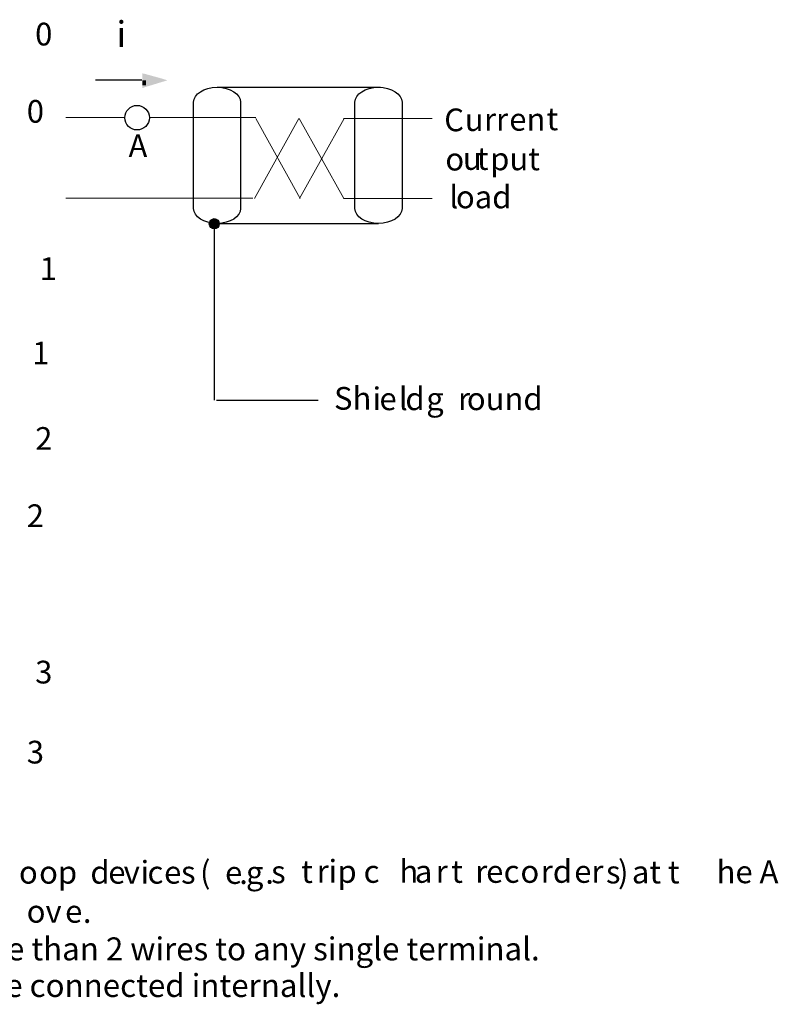
# Model space of a CAD drawing. Extents: x 12 to 128, y 38 to 133.
# Drawn here: x 59 to 128, y 38 to 128 of the extents above; entities that cross this region are included whole.
import ezdxf

# ---------------------------------------------------------------- set-up
doc = ezdxf.new("R2010")
doc.units = 0
doc.layers.add('LAYER_1', color=160, linetype='Continuous')
doc.styles.add('STD', font='txt')

# ---------------------------------------------------------------- blocks, each defined once
blk = doc.blocks.new('AI9-BLK147')
at = {"layer": 'LAYER_1', "color": 7, "lineweight": 0, "insert": (-1.481, 1.259), "char_height": 2.07874, "attachment_point": 1, "style": 'STD'}
blk.add_mtext('\\fUnivers CondensedLight|b0|i0;\\H2.0787;\\C7;Sh', dxfattribs=at)
blk = doc.blocks.new('AI9-BLK146')
at = {"layer": 'LAYER_1', "color": 7, "lineweight": 0, "insert": (-0.327, 1.259), "char_height": 2.07874, "attachment_point": 1, "style": 'STD'}
blk.add_mtext('\\fUnivers CondensedLight|b0|i0;\\H2.0787;\\C7;i', dxfattribs=at)
blk = doc.blocks.new('AI9-BLK145')
at = {"layer": 'LAYER_1', "color": 7, "lineweight": 0, "insert": (-0.7, 1.259), "char_height": 2.07874, "attachment_point": 1, "style": 'STD'}
blk.add_mtext('\\fUnivers CondensedLight|b0|i0;\\H2.0787;\\C7;e', dxfattribs=at)
blk = doc.blocks.new('AI9-BLK144')
at = {"layer": 'LAYER_1', "color": 7, "lineweight": 0, "insert": (-0.327, 1.259), "char_height": 2.07874, "attachment_point": 1, "style": 'STD'}
blk.add_mtext('\\fUnivers CondensedLight|b0|i0;\\H2.0787;\\C7;l', dxfattribs=at)
blk = doc.blocks.new('AI9-BLK143')
at = {"layer": 'LAYER_1', "color": 7, "lineweight": 0, "insert": (-0.788, 1.259), "char_height": 2.07874, "attachment_point": 1, "style": 'STD'}
blk.add_mtext('\\fUnivers CondensedLight|b0|i0;\\H2.0787;\\C7;d', dxfattribs=at)
blk = doc.blocks.new('AI9-BLK142')
at = {"layer": 'LAYER_1', "color": 7, "lineweight": 0, "insert": (-1.084, 1.259), "char_height": 2.07874, "attachment_point": 1, "style": 'STD'}
blk.add_mtext('\\fUnivers CondensedLight|b0|i0;\\H2.0787;\\C7; g', dxfattribs=at)
blk = doc.blocks.new('AI9-BLK141')
at = {"layer": 'LAYER_1', "color": 7, "lineweight": 0, "insert": (-0.457, 1.259), "char_height": 2.07874, "attachment_point": 1, "style": 'STD'}
blk.add_mtext('\\fUnivers CondensedLight|b0|i0;\\H2.0787;\\C7;r', dxfattribs=at)
blk = doc.blocks.new('AI9-BLK140')
at = {"layer": 'LAYER_1', "color": 7, "lineweight": 0, "insert": (-1.553, 1.259), "char_height": 2.07874, "attachment_point": 1, "style": 'STD'}
blk.add_mtext('\\fUnivers CondensedLight|b0|i0;\\H2.0787;\\C7;ou', dxfattribs=at)
blk = doc.blocks.new('AI9-BLK139')
at = {"layer": 'LAYER_1', "color": 7, "lineweight": 0, "insert": (-1.58, 1.259), "char_height": 2.07874, "attachment_point": 1, "style": 'STD'}
blk.add_mtext('\\fUnivers CondensedLight|b0|i0;\\H2.0787;\\C7;nd', dxfattribs=at)
blk = doc.blocks.new('AI9-BLK138')
at = {"layer": 'LAYER_1', "color": 7, "lineweight": 0, "insert": (-0.372, 1.43), "char_height": 2.36235, "attachment_point": 1, "style": 'STD'}
blk.add_mtext('\\fUnivers CondensedLight|b0|i0;\\H2.3624;\\C7;i', dxfattribs=at)
blk = doc.blocks.new('AI9-BLK137')
at = {"layer": 'LAYER_1', "color": 7, "lineweight": 0, "insert": (-0.81, 1.259), "char_height": 2.07874, "attachment_point": 1, "style": 'STD'}
blk.add_mtext('\\fUnivers CondensedLight|b0|i0;\\H2.0787;\\C7;C', dxfattribs=at)
blk = doc.blocks.new('AI9-BLK136')
at = {"layer": 'LAYER_1', "color": 7, "lineweight": 0, "insert": (-0.77, 1.259), "char_height": 2.07874, "attachment_point": 1, "style": 'STD'}
blk.add_mtext('\\fUnivers CondensedLight|b0|i0;\\H2.0787;\\C7;u', dxfattribs=at)
blk = doc.blocks.new('AI9-BLK135')
at = {"layer": 'LAYER_1', "color": 7, "lineweight": 0, "insert": (-0.908, 1.259), "char_height": 2.07874, "attachment_point": 1, "style": 'STD'}
blk.add_mtext('\\fUnivers CondensedLight|b0|i0;\\H2.0787;\\C7;rr', dxfattribs=at)
blk = doc.blocks.new('AI9-BLK134')
at = {"layer": 'LAYER_1', "color": 7, "lineweight": 0, "insert": (-1.47, 1.259), "char_height": 2.07874, "attachment_point": 1, "style": 'STD'}
blk.add_mtext('\\fUnivers CondensedLight|b0|i0;\\H2.0787;\\C7;en', dxfattribs=at)
blk = doc.blocks.new('AI9-BLK133')
at = {"layer": 'LAYER_1', "color": 7, "lineweight": 0, "insert": (-0.753, 1.259), "char_height": 2.07874, "attachment_point": 1, "style": 'STD'}
blk.add_mtext('\\fUnivers CondensedLight|b0|i0;\\H2.0787;\\C7;t ', dxfattribs=at)
blk = doc.blocks.new('AI9-BLK132')
at = {"layer": 'LAYER_1', "color": 7, "lineweight": 0, "insert": (-0.767, 1.259), "char_height": 2.07874, "attachment_point": 1, "style": 'STD'}
blk.add_mtext('\\fUnivers CondensedLight|b0|i0;\\H2.0787;\\C7;o', dxfattribs=at)
blk = doc.blocks.new('AI9-BLK131')
at = {"layer": 'LAYER_1', "color": 7, "lineweight": 0, "insert": (-0.77, 1.259), "char_height": 2.07874, "attachment_point": 1, "style": 'STD'}
blk.add_mtext('\\fUnivers CondensedLight|b0|i0;\\H2.0787;\\C7;u', dxfattribs=at)
blk = doc.blocks.new('AI9-BLK130')
at = {"layer": 'LAYER_1', "color": 7, "lineweight": 0, "insert": (-0.462, 1.259), "char_height": 2.07874, "attachment_point": 1, "style": 'STD'}
blk.add_mtext('\\fUnivers CondensedLight|b0|i0;\\H2.0787;\\C7;t', dxfattribs=at)
blk = doc.blocks.new('AI9-BLK129')
at = {"layer": 'LAYER_1', "color": 7, "lineweight": 0, "insert": (-2.058, 1.259), "char_height": 2.07874, "attachment_point": 1, "style": 'STD'}
blk.add_mtext('\\fUnivers CondensedLight|b0|i0;\\H2.0787;\\C7;put', dxfattribs=at)
blk = doc.blocks.new('AI9-BLK128')
at = {"layer": 'LAYER_1', "color": 7, "lineweight": 0, "insert": (-0.296, 1.259), "char_height": 2.07874, "attachment_point": 1, "style": 'STD'}
blk.add_mtext('\\fUnivers CondensedLight|b0|i0;\\H2.0787;\\C7; ', dxfattribs=at)
blk = doc.blocks.new('AI9-BLK127')
at = {"layer": 'LAYER_1', "color": 7, "lineweight": 0, "insert": (-0.327, 1.259), "char_height": 2.07874, "attachment_point": 1, "style": 'STD'}
blk.add_mtext('\\fUnivers CondensedLight|b0|i0;\\H2.0787;\\C7;l', dxfattribs=at)
blk = doc.blocks.new('AI9-BLK126')
at = {"layer": 'LAYER_1', "color": 7, "lineweight": 0, "insert": (-2.259, 1.259), "char_height": 2.07874, "attachment_point": 1, "style": 'STD'}
blk.add_mtext('\\fUnivers CondensedLight|b0|i0;\\H2.0787;\\C7;oad', dxfattribs=at)
blk = doc.blocks.new('AI9-BLK95')
at = {"layer": 'LAYER_1', "color": 7, "lineweight": 0, "insert": (-0.717, 1.259), "char_height": 2.07874, "attachment_point": 1, "style": 'STD'}
blk.add_mtext('\\fUnivers CondensedLight|b0|i0;\\H2.0787;\\C7;0', dxfattribs=at)
blk = doc.blocks.new('AI9-BLK91')
at = {"layer": 'LAYER_1', "color": 7, "lineweight": 0, "insert": (-0.717, 1.259), "char_height": 2.07874, "attachment_point": 1, "style": 'STD'}
blk.add_mtext('\\fUnivers CondensedLight|b0|i0;\\H2.0787;\\C7;0', dxfattribs=at)
blk = doc.blocks.new('AI9-BLK87')
at = {"layer": 'LAYER_1', "color": 7, "lineweight": 0, "insert": (-0.717, 1.259), "char_height": 2.07874, "attachment_point": 1, "style": 'STD'}
blk.add_mtext('\\fUnivers CondensedLight|b0|i0;\\H2.0787;\\C7;1', dxfattribs=at)
blk = doc.blocks.new('AI9-BLK84')
at = {"layer": 'LAYER_1', "color": 7, "lineweight": 0, "insert": (-0.717, 1.259), "char_height": 2.07874, "attachment_point": 1, "style": 'STD'}
blk.add_mtext('\\fUnivers CondensedLight|b0|i0;\\H2.0787;\\C7;2', dxfattribs=at)
blk = doc.blocks.new('AI9-BLK80')
at = {"layer": 'LAYER_1', "color": 7, "lineweight": 0, "insert": (-0.717, 1.259), "char_height": 2.07874, "attachment_point": 1, "style": 'STD'}
blk.add_mtext('\\fUnivers CondensedLight|b0|i0;\\H2.0787;\\C7;2', dxfattribs=at)
blk = doc.blocks.new('AI9-BLK76')
at = {"layer": 'LAYER_1', "color": 7, "lineweight": 0, "insert": (-0.717, 1.259), "char_height": 2.07874, "attachment_point": 1, "style": 'STD'}
blk.add_mtext('\\fUnivers CondensedLight|b0|i0;\\H2.0787;\\C7;3', dxfattribs=at)
blk = doc.blocks.new('AI9-BLK72')
at = {"layer": 'LAYER_1', "color": 7, "lineweight": 0, "insert": (-0.717, 1.259), "char_height": 2.07874, "attachment_point": 1, "style": 'STD'}
blk.add_mtext('\\fUnivers CondensedLight|b0|i0;\\H2.0787;\\C7;1', dxfattribs=at)
blk = doc.blocks.new('AI9-BLK68')
at = {"layer": 'LAYER_1', "color": 7, "lineweight": 0, "insert": (-0.717, 1.259), "char_height": 2.07874, "attachment_point": 1, "style": 'STD'}
blk.add_mtext('\\fUnivers CondensedLight|b0|i0;\\H2.0787;\\C7;3', dxfattribs=at)
blk = doc.blocks.new('AI9-BLK57')
at = {"layer": 'LAYER_1', "color": 7, "lineweight": 0, "insert": (-0.767, 1.259), "char_height": 2.07874, "attachment_point": 1, "style": 'STD'}
blk.add_mtext('\\fUnivers CondensedLight|b0|i0;\\H2.0787;\\C7;o', dxfattribs=at)
blk = doc.blocks.new('AI9-BLK56')
at = {"layer": 'LAYER_1', "color": 7, "lineweight": 0, "insert": (-1.577, 1.259), "char_height": 2.07874, "attachment_point": 1, "style": 'STD'}
blk.add_mtext('\\fUnivers CondensedLight|b0|i0;\\H2.0787;\\C7;op', dxfattribs=at)
blk = doc.blocks.new('AI9-BLK54')
at = {"layer": 'LAYER_1', "color": 7, "lineweight": 0, "insert": (-0.788, 1.259), "char_height": 2.07874, "attachment_point": 1, "style": 'STD'}
blk.add_mtext('\\fUnivers CondensedLight|b0|i0;\\H2.0787;\\C7;d', dxfattribs=at)
blk = doc.blocks.new('AI9-BLK53')
at = {"layer": 'LAYER_1', "color": 7, "lineweight": 0, "insert": (-0.7, 1.259), "char_height": 2.07874, "attachment_point": 1, "style": 'STD'}
blk.add_mtext('\\fUnivers CondensedLight|b0|i0;\\H2.0787;\\C7;e', dxfattribs=at)
blk = doc.blocks.new('AI9-BLK52')
at = {"layer": 'LAYER_1', "color": 7, "lineweight": 0, "insert": (-0.672, 1.259), "char_height": 2.07874, "attachment_point": 1, "style": 'STD'}
blk.add_mtext('\\fUnivers CondensedLight|b0|i0;\\H2.0787;\\C7;v', dxfattribs=at)
blk = doc.blocks.new('AI9-BLK51')
at = {"layer": 'LAYER_1', "color": 7, "lineweight": 0, "insert": (-0.327, 1.259), "char_height": 2.07874, "attachment_point": 1, "style": 'STD'}
blk.add_mtext('\\fUnivers CondensedLight|b0|i0;\\H2.0787;\\C7;i', dxfattribs=at)
blk = doc.blocks.new('AI9-BLK50')
at = {"layer": 'LAYER_1', "color": 7, "lineweight": 0, "insert": (-0.626, 1.259), "char_height": 2.07874, "attachment_point": 1, "style": 'STD'}
blk.add_mtext('\\fUnivers CondensedLight|b0|i0;\\H2.0787;\\C7;c', dxfattribs=at)
blk = doc.blocks.new('AI9-BLK49')
at = {"layer": 'LAYER_1', "color": 7, "lineweight": 0, "insert": (-0.7, 1.259), "char_height": 2.07874, "attachment_point": 1, "style": 'STD'}
blk.add_mtext('\\fUnivers CondensedLight|b0|i0;\\H2.0787;\\C7;e', dxfattribs=at)
blk = doc.blocks.new('AI9-BLK48')
at = {"layer": 'LAYER_1', "color": 7, "lineweight": 0, "insert": (-0.553, 1.259), "char_height": 2.07874, "attachment_point": 1, "style": 'STD'}
blk.add_mtext('\\fUnivers CondensedLight|b0|i0;\\H2.0787;\\C7;s', dxfattribs=at)
blk = doc.blocks.new('AI9-BLK47')
at = {"layer": 'LAYER_1', "color": 7, "lineweight": 0, "insert": (-0.638, 1.259), "char_height": 2.07874, "attachment_point": 1, "style": 'STD'}
blk.add_mtext('\\fUnivers CondensedLight|b0|i0;\\H2.0787;\\C7; (', dxfattribs=at)
blk = doc.blocks.new('AI9-BLK46')
at = {"layer": 'LAYER_1', "color": 7, "lineweight": 0, "insert": (-0.7, 1.259), "char_height": 2.07874, "attachment_point": 1, "style": 'STD'}
blk.add_mtext('\\fUnivers CondensedLight|b0|i0;\\H2.0787;\\C7;e', dxfattribs=at)
blk = doc.blocks.new('AI9-BLK45')
at = {"layer": 'LAYER_1', "color": 7, "lineweight": 0, "insert": (-0.289, 1.259), "char_height": 2.07874, "attachment_point": 1, "style": 'STD'}
blk.add_mtext('\\fUnivers CondensedLight|b0|i0;\\H2.0787;\\C7;.', dxfattribs=at)
blk = doc.blocks.new('AI9-BLK44')
at = {"layer": 'LAYER_1', "color": 7, "lineweight": 0, "insert": (-0.781, 1.259), "char_height": 2.07874, "attachment_point": 1, "style": 'STD'}
blk.add_mtext('\\fUnivers CondensedLight|b0|i0;\\H2.0787;\\C7;g', dxfattribs=at)
blk = doc.blocks.new('AI9-BLK43')
at = {"layer": 'LAYER_1', "color": 7, "lineweight": 0, "insert": (-0.795, 1.259), "char_height": 2.07874, "attachment_point": 1, "style": 'STD'}
blk.add_mtext('\\fUnivers CondensedLight|b0|i0;\\H2.0787;\\C7; s', dxfattribs=at)
blk = doc.blocks.new('AI9-BLK42')
at = {"layer": 'LAYER_1', "color": 7, "lineweight": 0, "insert": (-0.462, 1.259), "char_height": 2.07874, "attachment_point": 1, "style": 'STD'}
blk.add_mtext('\\fUnivers CondensedLight|b0|i0;\\H2.0787;\\C7;t', dxfattribs=at)
blk = doc.blocks.new('AI9-BLK41')
at = {"layer": 'LAYER_1', "color": 7, "lineweight": 0, "insert": (-0.457, 1.259), "char_height": 2.07874, "attachment_point": 1, "style": 'STD'}
blk.add_mtext('\\fUnivers CondensedLight|b0|i0;\\H2.0787;\\C7;r', dxfattribs=at)
blk = doc.blocks.new('AI9-BLK40')
at = {"layer": 'LAYER_1', "color": 7, "lineweight": 0, "insert": (-0.327, 1.259), "char_height": 2.07874, "attachment_point": 1, "style": 'STD'}
blk.add_mtext('\\fUnivers CondensedLight|b0|i0;\\H2.0787;\\C7;i', dxfattribs=at)
blk = doc.blocks.new('AI9-BLK39')
at = {"layer": 'LAYER_1', "color": 7, "lineweight": 0, "insert": (-1.678, 1.259), "char_height": 2.07874, "attachment_point": 1, "style": 'STD'}
blk.add_mtext('\\fUnivers CondensedLight|b0|i0;\\H2.0787;\\C7;p c', dxfattribs=at)
blk = doc.blocks.new('AI9-BLK38')
at = {"layer": 'LAYER_1', "color": 7, "lineweight": 0, "insert": (-0.775, 1.259), "char_height": 2.07874, "attachment_point": 1, "style": 'STD'}
blk.add_mtext('\\fUnivers CondensedLight|b0|i0;\\H2.0787;\\C7;h', dxfattribs=at)
blk = doc.blocks.new('AI9-BLK37')
at = {"layer": 'LAYER_1', "color": 7, "lineweight": 0, "insert": (-0.673, 1.259), "char_height": 2.07874, "attachment_point": 1, "style": 'STD'}
blk.add_mtext('\\fUnivers CondensedLight|b0|i0;\\H2.0787;\\C7;a', dxfattribs=at)
blk = doc.blocks.new('AI9-BLK36')
at = {"layer": 'LAYER_1', "color": 7, "lineweight": 0, "insert": (-0.457, 1.259), "char_height": 2.07874, "attachment_point": 1, "style": 'STD'}
blk.add_mtext('\\fUnivers CondensedLight|b0|i0;\\H2.0787;\\C7;r', dxfattribs=at)
blk = doc.blocks.new('AI9-BLK35')
at = {"layer": 'LAYER_1', "color": 7, "lineweight": 0, "insert": (-0.462, 1.259), "char_height": 2.07874, "attachment_point": 1, "style": 'STD'}
blk.add_mtext('\\fUnivers CondensedLight|b0|i0;\\H2.0787;\\C7;t', dxfattribs=at)
blk = doc.blocks.new('AI9-BLK34')
at = {"layer": 'LAYER_1', "color": 7, "lineweight": 0, "insert": (-0.296, 1.259), "char_height": 2.07874, "attachment_point": 1, "style": 'STD'}
blk.add_mtext('\\fUnivers CondensedLight|b0|i0;\\H2.0787;\\C7; ', dxfattribs=at)
blk = doc.blocks.new('AI9-BLK33')
at = {"layer": 'LAYER_1', "color": 7, "lineweight": 0, "insert": (-0.457, 1.259), "char_height": 2.07874, "attachment_point": 1, "style": 'STD'}
blk.add_mtext('\\fUnivers CondensedLight|b0|i0;\\H2.0787;\\C7;r', dxfattribs=at)
blk = doc.blocks.new('AI9-BLK32')
at = {"layer": 'LAYER_1', "color": 7, "lineweight": 0, "insert": (-0.7, 1.259), "char_height": 2.07874, "attachment_point": 1, "style": 'STD'}
blk.add_mtext('\\fUnivers CondensedLight|b0|i0;\\H2.0787;\\C7;e', dxfattribs=at)
blk = doc.blocks.new('AI9-BLK31')
at = {"layer": 'LAYER_1', "color": 7, "lineweight": 0, "insert": (-0.626, 1.259), "char_height": 2.07874, "attachment_point": 1, "style": 'STD'}
blk.add_mtext('\\fUnivers CondensedLight|b0|i0;\\H2.0787;\\C7;c', dxfattribs=at)
blk = doc.blocks.new('AI9-BLK30')
at = {"layer": 'LAYER_1', "color": 7, "lineweight": 0, "insert": (-0.767, 1.259), "char_height": 2.07874, "attachment_point": 1, "style": 'STD'}
blk.add_mtext('\\fUnivers CondensedLight|b0|i0;\\H2.0787;\\C7;o', dxfattribs=at)
blk = doc.blocks.new('AI9-BLK29')
at = {"layer": 'LAYER_1', "color": 7, "lineweight": 0, "insert": (-1.26, 1.259), "char_height": 2.07874, "attachment_point": 1, "style": 'STD'}
blk.add_mtext('\\fUnivers CondensedLight|b0|i0;\\H2.0787;\\C7;rd', dxfattribs=at)
blk = doc.blocks.new('AI9-BLK28')
at = {"layer": 'LAYER_1', "color": 7, "lineweight": 0, "insert": (-1.172, 1.259), "char_height": 2.07874, "attachment_point": 1, "style": 'STD'}
blk.add_mtext('\\fUnivers CondensedLight|b0|i0;\\H2.0787;\\C7;er', dxfattribs=at)
blk = doc.blocks.new('AI9-BLK27')
at = {"layer": 'LAYER_1', "color": 7, "lineweight": 0, "insert": (-0.553, 1.259), "char_height": 2.07874, "attachment_point": 1, "style": 'STD'}
blk.add_mtext('\\fUnivers CondensedLight|b0|i0;\\H2.0787;\\C7;s', dxfattribs=at)
blk = doc.blocks.new('AI9-BLK26')
at = {"layer": 'LAYER_1', "color": 7, "lineweight": 0, "insert": (-0.397, 1.259), "char_height": 2.07874, "attachment_point": 1, "style": 'STD'}
blk.add_mtext('\\fUnivers CondensedLight|b0|i0;\\H2.0787;\\C7;)', dxfattribs=at)
blk = doc.blocks.new('AI9-BLK25')
at = {"layer": 'LAYER_1', "color": 7, "lineweight": 0, "insert": (-2.112, 1.259), "char_height": 2.07874, "attachment_point": 1, "style": 'STD'}
blk.add_mtext('\\fUnivers CondensedLight|b0|i0;\\H2.0787;\\C7; at t', dxfattribs=at)
blk = doc.blocks.new('AI9-BLK24')
at = {"layer": 'LAYER_1', "color": 7, "lineweight": 0, "insert": (-2.602, 1.259), "char_height": 2.07874, "attachment_point": 1, "style": 'STD'}
blk.add_mtext('\\fUnivers CondensedLight|b0|i0;\\H2.0787;\\C7;he A', dxfattribs=at)
blk = doc.blocks.new('AI9-BLK23')
at = {"layer": 'LAYER_1', "color": 7, "lineweight": 0, "insert": (-0.296, 1.259), "char_height": 2.07874, "attachment_point": 1, "style": 'STD'}
blk.add_mtext('\\fUnivers CondensedLight|b0|i0;\\H2.0787;\\C7; ', dxfattribs=at)
blk = doc.blocks.new('AI9-BLK9')
at = {"layer": 'LAYER_1', "color": 7, "lineweight": 0, "insert": (-1.433, 1.259), "char_height": 2.07874, "attachment_point": 1, "style": 'STD'}
blk.add_mtext('\\fUnivers CondensedLight|b0|i0;\\H2.0787;\\C7;ov', dxfattribs=at)
blk = doc.blocks.new('AI9-BLK8')
at = {"layer": 'LAYER_1', "color": 7, "lineweight": 0, "insert": (-0.7, 1.259), "char_height": 2.07874, "attachment_point": 1, "style": 'STD'}
blk.add_mtext('\\fUnivers CondensedLight|b0|i0;\\H2.0787;\\C7;e', dxfattribs=at)
blk = doc.blocks.new('AI9-BLK7')
at = {"layer": 'LAYER_1', "color": 7, "lineweight": 0, "insert": (-0.289, 1.259), "char_height": 2.07874, "attachment_point": 1, "style": 'STD'}
blk.add_mtext('\\fUnivers CondensedLight|b0|i0;\\H2.0787;\\C7;.', dxfattribs=at)
blk = doc.blocks.new('AI9-BLK6')
at = {"layer": 'LAYER_1', "color": 7, "lineweight": 0, "insert": (-0.855, 1.259), "char_height": 2.07874, "attachment_point": 1, "style": 'STD'}
blk.add_mtext('\\fUnivers CondensedLight|b0|i0;\\H2.0787;\\C7;A', dxfattribs=at)
blk = doc.blocks.new('AI9-BLK2')
at = {"layer": 'LAYER_1', "color": 7, "lineweight": 0, "attachment_point": 1, "style": 'STD'}
for s, insert, char_height in [('\\fUnivers CondensedLight|b0|i0;\\H2.0999;\\C7;2.  Do not connect more than 2 wires to any single terminal.', (-35.173, 2.947), 2.099868), ('\\fUnivers CondensedLight|b0|i0;\\H2.0999;\\C7;3.  All RTN terminals are connected internally.', (-35.173, -0.404), 2.09987)]:
    blk.add_mtext(s, dxfattribs=dict(at, insert=insert, char_height=char_height))

msp = doc.modelspace()

# ---------------------------------------------------------------- hatches: boundary and pattern name
at = {"layer": 'LAYER_1'}
h = msp.add_hatch(color=7, dxfattribs=at)
h.dxf.hatch_style = 2
h.paths.add_polyline_path([(69.824, 122.597), (69.824, 123.232), (70.036, 123.19), (71.56, 122.767), (72.11, 122.597), (71.56, 122.428), (70.036, 121.962), (69.824, 121.878), (69.824, 122.132), (69.951, 122.301), (71.475, 122.767), (71.56, 122.428), (71.475, 122.428), (69.951, 122.851), (70.036, 123.19), (70.163, 123.021), (70.163, 122.597)], is_closed=False)
h = msp.add_hatch(color=7, dxfattribs=at)
h.dxf.hatch_style = 2
h.paths.add_polyline_path([(69.824, 122.597), (70.163, 122.597), (70.163, 122.132), (69.824, 122.132)])
msp.add_hatch(color=7, dxfattribs=at).paths.add_polyline_path([(69.994, 122.597), (69.994, 123.021), (71.517, 122.597), (69.994, 122.132)], is_closed=False)
h = msp.add_hatch(color=7, dxfattribs=at)
h.dxf.hatch_style = 2
edge = h.paths.add_edge_path()
edge.add_spline(control_points=[(76.399, 109.941), (76.652, 109.941), (76.857, 109.73), (76.857, 109.47), (76.857, 109.209), (76.652, 108.998), (76.399, 108.998), (76.147, 108.998), (75.942, 109.209), (75.942, 109.47), (75.942, 109.73), (76.147, 109.941), (76.399, 109.941)], knot_values=[0, 0, 0, 0, 1, 1, 1, 2, 2, 2, 3, 3, 3, 4, 4, 4, 4], degree=3, periodic=0)

# ---------------------------------------------------------------- linework, layer by layer
at = {"layer": 'LAYER_1', "color": 7}
for p, q in [((69.782, 122.597), (65.548, 122.597)), ((76.653, 121.954), (91.609, 121.954)), ((76.399, 109.588), (76.399, 93.337)), ((76.653, 109.5), (91.412, 109.5)), ((76.606, 93.337), (85.886, 93.337))]:
    msp.add_line(p, q, dxfattribs=at)
at = {"layer": 'LAYER_1', "color": 7, "lineweight": 0}
for p, q in [((62.81, 119.182), (68.218, 119.182)), ((70.463, 119.182), (80.194, 119.182)), ((80.069, 111.792), (84.127, 119.11)), ((80.194, 119.11), (84.252, 111.792)), ((84.174, 119.11), (88.232, 111.792)), ((84.204, 111.792), (88.263, 119.11)), ((88.201, 119.103), (96.31, 119.103)), ((62.81, 111.816), (79.921, 111.816)), ((88.201, 111.785), (96.31, 111.785))]:
    msp.add_line(p, q, dxfattribs=at)
at = {"layer": 'LAYER_1', "color": 7}
msp.add_circle((69.34, 119.178), 1.122, dxfattribs=at)
msp.add_ellipse((76.399, 109.47), major_axis=(0, 0.472), ratio=0.970051, dxfattribs=at)
for points in [[(78.805, 120.589), (78.805, 121.343), (77.841, 121.954), (76.653, 121.954), (75.464, 121.954), (74.5, 121.343), (74.5, 120.589), (74.5, 120.589), (74.5, 110.865), (74.5, 110.865), (74.5, 110.111), (75.464, 109.5), (76.653, 109.5), (77.841, 109.5), (78.805, 110.111), (78.805, 110.865), (78.805, 110.865), (78.805, 120.589), (78.805, 120.589)], [(93.565, 120.589), (93.565, 121.343), (92.601, 121.954), (91.412, 121.954), (90.223, 121.954), (89.259, 121.343), (89.259, 120.589), (89.259, 120.589), (89.259, 110.865), (89.259, 110.865), (89.259, 110.111), (90.223, 109.5), (91.412, 109.5), (92.601, 109.5), (93.565, 110.111), (93.565, 110.865), (93.565, 110.865), (93.565, 120.589), (93.565, 120.589)]]:
    msp.add_open_spline(points, degree=3, knots=[0, 0, 0, 0, 1, 1, 1, 2, 2, 2, 3, 3, 3, 4, 4, 4, 5, 5, 5, 6, 6, 6, 6], dxfattribs=at)

# ---------------------------------------------------------------- block references
for name, p in [('AI9-BLK138', (67.825, 126.577)), ('AI9-BLK95', (60.734, 126.605)), ('AI9-BLK91', (59.969, 119.535)), ('AI9-BLK137', (98.237, 118.756)), ('AI9-BLK133', (107.531, 118.849)), ('AI9-BLK136', (100.072, 118.775)), ('AI9-BLK135', (101.976, 118.806)), ('AI9-BLK134', (104.848, 118.806)), ('AI9-BLK6', (69.409, 116.39)), ('AI9-BLK130', (100.865, 115.219)), ('AI9-BLK129', (103.687, 115.188)), ('AI9-BLK128', (103.35, 115.219)), ('AI9-BLK132', (98.299, 115.165)), ('AI9-BLK131', (99.902, 115.219)), ('AI9-BLK127', (98.232, 111.705)), ('AI9-BLK126', (100.757, 111.705)), ('AI9-BLK87', (61.152, 105.153)), ('AI9-BLK72', (60.462, 97.428)), ('AI9-BLK147', (88.831, 93.276)), ('AI9-BLK146', (91.196, 93.237)), ('AI9-BLK144', (93.61, 93.237)), ('AI9-BLK143', (94.663, 93.237)), ('AI9-BLK139', (104.516, 93.237)), ('AI9-BLK145', (92.204, 93.237)), ('AI9-BLK142', (96.229, 93.237)), ('AI9-BLK141', (99.147, 93.237)), ('AI9-BLK140', (101.048, 93.237)), ('AI9-BLK84', (60.734, 89.605)), ('AI9-BLK80', (59.969, 82.536)), ('AI9-BLK76', (60.734, 68.227)), ('AI9-BLK68', (59.969, 60.904)), ('AI9-BLK47', (75.1, 49.912)), ('AI9-BLK40', (87.169, 50.005)), ('AI9-BLK38', (94.105, 49.987)), ('AI9-BLK29', (107.516, 49.987)), ('AI9-BLK26', (113.716, 49.933)), ('AI9-BLK24', (124.94, 49.952)), ('AI9-BLK57', (59.304, 49.912)), ('AI9-BLK56', (61.956, 49.912)), ('AI9-BLK54', (65.857, 49.912)), ('AI9-BLK53', (67.406, 49.912)), ('AI9-BLK52', (68.786, 49.912)), ('AI9-BLK51', (69.983, 49.912)), ('AI9-BLK50', (70.918, 49.912)), ('AI9-BLK49', (72.51, 49.912)), ('AI9-BLK48', (73.914, 49.912)), ('AI9-BLK34', (75.337, 50.033)), ('AI9-BLK46', (78.086, 49.891)), ('AI9-BLK44', (80.073, 49.891)), ('AI9-BLK43', (81.759, 49.946)), ('AI9-BLK42', (84.804, 49.976)), ('AI9-BLK41', (86.223, 50.005)), ('AI9-BLK39', (89.342, 49.987)), ('AI9-BLK23', (94.522, 50.033)), ('AI9-BLK37', (95.415, 49.987)), ('AI9-BLK36', (97.106, 49.987)), ('AI9-BLK35', (98.528, 49.987)), ('AI9-BLK33', (100.719, 49.987)), ('AI9-BLK32', (101.963, 49.987)), ('AI9-BLK31', (103.489, 49.987)), ('AI9-BLK30', (105.164, 49.987)), ('AI9-BLK28', (110.491, 49.987)), ('AI9-BLK27', (112.771, 49.933)), ('AI9-BLK25', (116.066, 49.933)), ('AI9-BLK7', (78.968, 49.882)), ('AI9-BLK45', (81.348, 49.902)), ('AI9-BLK9', (60.677, 46.339)), ('AI9-BLK8', (63.457, 46.339)), ('AI9-BLK7', (64.668, 46.325)), ('AI9-BLK2', (62.424, 41.225))]:
    msp.add_blockref(name, p, dxfattribs=at)

doc.saveas('drawing.dxf')
